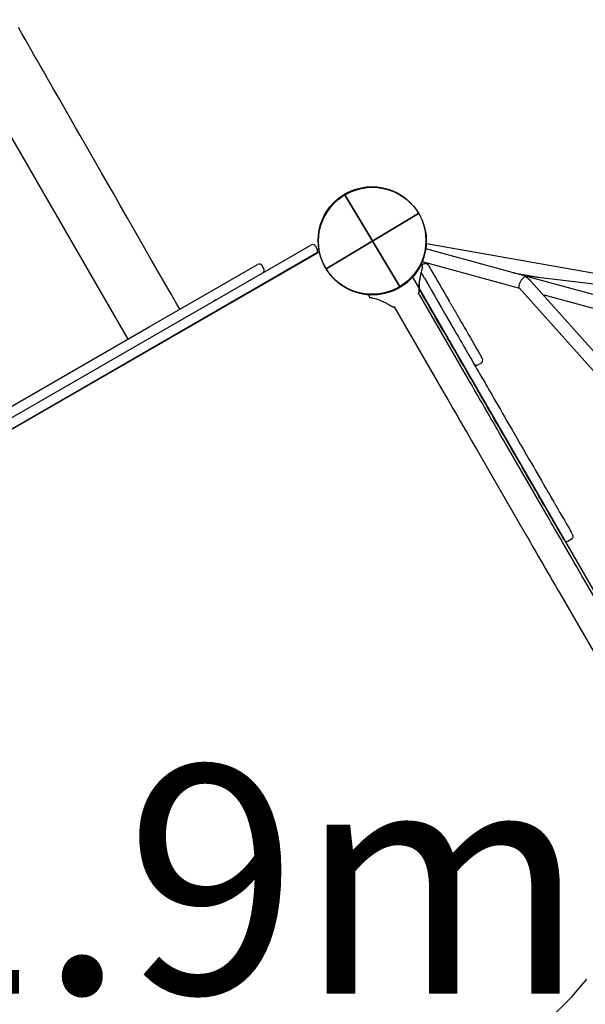
# Model space of a CAD drawing. Extents: x -0.2 to 14.3, y 6.1 to 17.6.
# Drawn here: x 4.1 to 4.8, y 11.5 to 12.7 of the extents above; entities that cross this region are included whole.
import ezdxf

# ---------------------------------------------------------------- set-up
doc = ezdxf.new("R2010")
doc.units = 0
doc.linetypes.add('DOT', pattern=[0.00635, 0, -0.00635])
for name, color, linetype in [('COLOUR', 7, 'Continuous'), ('LAYER01', 7, 'Continuous'), ('LAYER10', 7, 'Continuous')]:
    doc.layers.add(name, color=color, linetype=linetype)
doc.styles.add('ARIAL', font='arial.ttf')

# ---------------------------------------------------------------- blocks, each defined once
blk = doc.blocks.new('CROSS')
at = {"layer": 'COLOUR', "color": 0, "linetype": 'Continuous'}
for p, q in [((0, -0.0127), (0, 0.0127)), ((0, 0.0127), (0, -0.0127)), ((-0.0127, 0), (0.0127, 0)), ((0.0127, 0), (-0.0127, 0))]:
    blk.add_line(p, q, dxfattribs=at)

msp = doc.modelspace()

# ---------------------------------------------------------------- linework, layer by layer
at = {"layer": 'LAYER01'}
msp.add_line((3.678, 13.293), (4.2398, 12.3199), dxfattribs=at)
at = {"layer": 'LAYER01', "color": 7, "linetype": 'Continuous'}
for p, q in [((4.112, 12.6889), (4.1079, 12.6961)), ((4.1159, 12.682), (4.112, 12.6889)), ((4.1196, 12.6755), (4.1159, 12.682)), ((4.1232, 12.6693), (4.1196, 12.6755)), ((4.1267, 12.6631), (4.1232, 12.6693)), ((4.1304, 12.6567), (4.1267, 12.6631)), ((4.1341, 12.6501), (4.1304, 12.6567)), ((4.138, 12.6434), (4.1341, 12.6501)), ((4.143, 12.6345), (4.138, 12.6434)), ((4.1494, 12.6233), (4.143, 12.6345)), ((4.1574, 12.6095), (4.1494, 12.6233)), ((4.1646, 12.5968), (4.1574, 12.6095)), ((4.1711, 12.5854), (4.1646, 12.5968)), ((4.1767, 12.5756), (4.1711, 12.5854)), ((4.1825, 12.5656), (4.1767, 12.5756)), ((4.1884, 12.5552), (4.1825, 12.5656)), ((4.1947, 12.5442), (4.1884, 12.5552)), ((4.2012, 12.5328), (4.1947, 12.5442)), ((4.2081, 12.5208), (4.2012, 12.5328)), ((4.2152, 12.5084), (4.2081, 12.5208)), ((4.2228, 12.4952), (4.2152, 12.5084)), ((4.2308, 12.4812), (4.2228, 12.4952)), ((4.2394, 12.4661), (4.2308, 12.4812)), ((4.2488, 12.4499), (4.2394, 12.4661)), ((4.2588, 12.4323), (4.2488, 12.4499)), ((3.632, 11.9551), (4.4608, 12.4336)), ((4.2694, 12.4139), (4.2588, 12.4323)), ((4.4663, 12.4321), (4.4683, 12.4287)), ((5.3996, 12.2935), (4.6003, 12.4349)), ((3.634, 11.9424), (4.4709, 12.4255)), ((4.4668, 12.4232), (3.638, 11.9447)), ((4.7184, 12.3964), (4.5992, 12.429)), ((4.2806, 12.3944), (4.2694, 12.4139)), ((4.3411, 12.3784), (4.3963, 12.4102)), ((4.4028, 12.407), (4.4018, 12.4087)), ((4.5928, 12.4082), (4.5925, 12.4078)), ((4.5928, 12.4082), (4.5925, 12.4078)), ((4.5928, 12.4084), (4.5927, 12.4082)), ((4.5929, 12.4087), (4.5928, 12.4084)), ((4.593, 12.4089), (4.5929, 12.4088)), ((4.5929, 12.4088), (4.5929, 12.4087)), ((4.5929, 12.4087), (4.5929, 12.4087)), ((4.5929, 12.4087), (4.5929, 12.4087)), ((4.5929, 12.4087), (4.5929, 12.4087)), ((4.5929, 12.4087), (4.5929, 12.4087)), ((4.5929, 12.4087), (4.5929, 12.4087)), ((4.5929, 12.4087), (4.5929, 12.4087)), ((4.5932, 12.4091), (4.593, 12.409)), ((4.593, 12.409), (4.593, 12.4089)), ((4.5934, 12.4092), (4.5932, 12.4091)), ((4.5936, 12.4093), (4.5934, 12.4092)), ((4.5939, 12.4093), (4.5936, 12.4093)), ((4.5943, 12.4092), (4.5939, 12.4093)), ((4.5945, 12.4091), (4.5943, 12.4092)), ((4.597, 12.4107), (4.5944, 12.4092)), ((4.597, 12.4107), (4.5944, 12.4092)), ((4.595, 12.4136), (4.7122, 12.3815)), ((4.5979, 12.4111), (4.5979, 12.4111)), ((4.6025, 12.4092), (4.6058, 12.4034)), ((4.6025, 12.4092), (4.6025, 12.4092)), ((4.6025, 12.4092), (4.6025, 12.4092)), ((4.6025, 12.4092), (4.6025, 12.4092)), ((4.4022, 12.3998), (4.4028, 12.4001)), ((4.4022, 12.3998), (4.4022, 12.3998)), ((4.4037, 12.4053), (4.4027, 12.407)), ((4.4028, 12.407), (4.4027, 12.407)), ((4.4027, 12.407), (4.4028, 12.407)), ((4.4038, 12.4053), (4.4028, 12.407)), ((4.4028, 12.4001), (4.4037, 12.4009)), ((4.4038, 12.405), (4.4037, 12.4053)), ((4.4037, 12.4009), (4.4043, 12.4024)), ((4.4041, 12.4045), (4.4038, 12.405)), ((4.4043, 12.4036), (4.4041, 12.4045)), ((4.4043, 12.4024), (4.4043, 12.4036)), ((4.5827, 12.3956), (5.0663, 11.5579)), ((4.5954, 12.3974), (4.5935, 12.4007)), ((4.5948, 12.4056), (4.5951, 12.4062)), ((4.5951, 12.4059), (4.5948, 12.4052)), ((4.5948, 12.4055), (4.5948, 12.4056)), ((4.595, 12.4056), (4.5948, 12.4052)), ((4.595, 12.4056), (4.5951, 12.4059)), ((4.5951, 12.4062), (4.5952, 12.4065)), ((4.5952, 12.4062), (4.5951, 12.4061)), ((4.5951, 12.4061), (4.5951, 12.406)), ((4.5951, 12.406), (4.5951, 12.4059)), ((4.5952, 12.4065), (4.5952, 12.4065)), ((4.5952, 12.4065), (4.5952, 12.4062)), ((4.5952, 12.4064), (4.5952, 12.4064)), ((4.5976, 12.3937), (4.5955, 12.3972)), ((4.597, 12.4027), (4.597, 12.4027)), ((4.6059, 12.4032), (4.6086, 12.3986)), ((4.6086, 12.3986), (4.6112, 12.3941)), ((4.7047, 12.4002), (4.7406, 12.3938)), ((5.0216, 12.3603), (4.7181, 12.3965)), ((4.9984, 12.3198), (4.7195, 12.3961)), ((4.2917, 12.3751), (4.2806, 12.3944)), ((4.5893, 12.3952), (4.5893, 12.3952)), ((4.5911, 12.3837), (4.591, 12.3794)), ((4.5912, 12.3853), (4.5911, 12.3837)), ((4.5912, 12.3839), (4.5913, 12.3856)), ((4.5912, 12.382), (4.5912, 12.3839)), ((4.5913, 12.3856), (4.5916, 12.389)), ((4.5916, 12.389), (4.592, 12.3924)), ((4.592, 12.3928), (4.5921, 12.3932)), ((4.5976, 12.3937), (4.6017, 12.3866)), ((4.6017, 12.3866), (4.6058, 12.3795)), ((4.6112, 12.3941), (4.6139, 12.3895)), ((4.6139, 12.3895), (4.6165, 12.3849)), ((4.6165, 12.3849), (4.6191, 12.3804)), ((4.9803, 12.1052), (4.7261, 12.39)), ((4.2658, 12.3349), (4.3382, 12.3767)), ((4.2991, 12.3621), (4.2917, 12.3751)), ((4.3382, 12.3767), (4.3411, 12.3784)), ((4.5304, 12.3721), (4.5304, 12.3721)), ((4.5901, 12.3755), (4.5909, 12.3761)), ((4.5905, 12.3758), (4.5901, 12.3755)), ((4.5908, 12.3762), (4.5905, 12.3758)), ((4.652, 12.2692), (4.5905, 12.3757)), ((4.5905, 12.3757), (4.5905, 12.3757)), ((4.591, 12.3772), (4.5908, 12.3762)), ((4.5909, 12.3761), (4.5912, 12.3767)), ((4.591, 12.3794), (4.591, 12.3772)), ((4.5913, 12.3805), (4.5912, 12.382)), ((4.5912, 12.3767), (4.5913, 12.377)), ((4.5954, 12.3735), (4.5913, 12.3806)), ((4.5913, 12.3806), (4.5913, 12.3806)), ((4.5913, 12.3791), (4.5913, 12.3805)), ((4.5913, 12.3782), (4.5913, 12.3791)), ((4.5913, 12.3778), (4.5913, 12.3782)), ((4.5913, 12.3776), (4.5913, 12.3778)), ((4.5913, 12.3774), (4.5913, 12.3776)), ((4.5913, 12.377), (4.5913, 12.3774)), ((4.5994, 12.3665), (4.5954, 12.3735)), ((4.6058, 12.3795), (4.6098, 12.3725)), ((4.6098, 12.3725), (4.6139, 12.3655)), ((4.6191, 12.3804), (4.6218, 12.3758)), ((4.6218, 12.3758), (4.6244, 12.3713)), ((4.7119, 12.3818), (4.9657, 12.0976)), ((4.7406, 12.3738), (4.9929, 12.3047)), ((4.3026, 12.356), (4.2991, 12.3621)), ((4.3461, 12.3674), (4.3442, 12.3663)), ((4.5325, 12.3701), (4.5325, 12.3701)), ((4.5325, 12.3701), (4.5326, 12.3701)), ((4.5326, 12.3701), (4.533, 12.3701)), ((4.5326, 12.37), (4.5327, 12.37)), ((4.5331, 12.3699), (4.5327, 12.37)), ((4.533, 12.3701), (4.5332, 12.37)), ((4.5331, 12.3699), (4.5338, 12.3697)), ((4.5337, 12.3698), (4.5331, 12.3699)), ((4.5338, 12.3698), (4.5337, 12.3698)), ((4.5362, 12.3692), (4.5338, 12.3698)), ((4.538, 12.3687), (4.5362, 12.3692)), ((4.5398, 12.3682), (4.538, 12.3687)), ((4.5426, 12.3673), (4.5398, 12.3682)), ((4.5452, 12.3663), (4.5426, 12.3673)), ((4.5429, 12.3715), (4.5429, 12.3715)), ((4.5429, 12.3715), (4.5429, 12.3715)), ((4.545, 12.3697), (4.545, 12.3697)), ((4.5488, 12.3648), (4.5452, 12.3663)), ((4.5481, 12.3651), (4.5486, 12.3648)), ((4.5486, 12.3648), (4.5502, 12.3641)), ((4.5502, 12.3641), (4.5517, 12.3634)), ((4.5517, 12.3634), (4.5532, 12.3626)), ((4.5532, 12.3626), (4.5546, 12.3618)), ((4.5546, 12.3618), (4.5559, 12.3611)), ((4.5559, 12.3611), (4.5575, 12.3601)), ((4.5566, 12.3643), (4.5565, 12.3644)), ((4.5575, 12.3601), (4.5594, 12.3591)), ((4.6035, 12.3595), (4.5994, 12.3665)), ((4.6139, 12.3655), (4.6179, 12.3585)), ((4.6244, 12.3713), (4.627, 12.3668)), ((4.6286, 12.364), (4.627, 12.3668)), ((4.6286, 12.364), (4.6291, 12.3632)), ((4.6291, 12.3632), (4.6295, 12.3624)), ((4.6295, 12.3624), (4.63, 12.3616)), ((4.63, 12.3616), (4.6304, 12.3608)), ((4.6304, 12.3608), (4.6309, 12.36)), ((4.6309, 12.36), (4.6313, 12.3593)), ((4.5594, 12.3591), (4.5604, 12.3588)), ((4.5604, 12.3588), (4.561, 12.3588)), ((4.561, 12.3588), (4.5616, 12.359)), ((4.5613, 12.3589), (4.6228, 12.2524)), ((4.6075, 12.3525), (4.6035, 12.3595)), ((4.6115, 12.3455), (4.6075, 12.3525)), ((4.6179, 12.3585), (4.6219, 12.3515)), ((4.6219, 12.3515), (4.6259, 12.3446)), ((4.6313, 12.3593), (4.6318, 12.3585)), ((4.6318, 12.3585), (4.6322, 12.3577)), ((4.6322, 12.3577), (4.6331, 12.3561)), ((4.6331, 12.3561), (4.634, 12.3545)), ((4.634, 12.3545), (4.635, 12.353)), ((4.635, 12.353), (4.6359, 12.3514)), ((4.6359, 12.3514), (4.6368, 12.3498)), ((4.6368, 12.3498), (4.6377, 12.3482)), ((4.6377, 12.3482), (4.6386, 12.3467)), ((4.6155, 12.3386), (4.6115, 12.3455)), ((4.6195, 12.3317), (4.6155, 12.3386)), ((4.6259, 12.3446), (4.6299, 12.3377)), ((4.6299, 12.3377), (4.632, 12.334)), ((4.6386, 12.3467), (4.6395, 12.3451)), ((4.6395, 12.3451), (4.6416, 12.3414)), ((4.6416, 12.3414), (4.6438, 12.3376)), ((4.6438, 12.3376), (4.646, 12.3338)), ((3.815, 12.0746), (4.2658, 12.3349)), ((4.6217, 12.328), (4.6195, 12.3317)), ((4.6238, 12.3242), (4.6217, 12.328)), ((4.632, 12.334), (4.6342, 12.3302)), ((4.6342, 12.3302), (4.6364, 12.3264)), ((4.6364, 12.3264), (4.6386, 12.3226)), ((4.646, 12.3338), (4.6482, 12.33)), ((4.6482, 12.33), (4.6504, 12.3262)), ((4.6504, 12.3262), (4.6526, 12.3224)), ((4.626, 12.3204), (4.6238, 12.3242)), ((4.6282, 12.3166), (4.626, 12.3204)), ((4.6304, 12.3128), (4.6282, 12.3166)), ((4.6326, 12.309), (4.6304, 12.3128)), ((4.6386, 12.3226), (4.6408, 12.3188)), ((4.6408, 12.3188), (4.643, 12.315)), ((4.643, 12.315), (4.6451, 12.3113)), ((4.6526, 12.3224), (4.6548, 12.3186)), ((4.6548, 12.3186), (4.6569, 12.315)), ((4.6569, 12.315), (4.6589, 12.3114)), ((4.6347, 12.3053), (4.6326, 12.309)), ((4.6369, 12.3017), (4.6347, 12.3053)), ((4.6389, 12.2981), (4.6369, 12.3017)), ((4.6451, 12.3113), (4.6472, 12.3077)), ((4.6472, 12.3077), (4.6493, 12.3041)), ((4.6493, 12.3041), (4.6513, 12.3007)), ((4.6513, 12.3007), (4.6532, 12.2974)), ((4.6589, 12.3114), (4.6609, 12.308)), ((4.6609, 12.308), (4.6628, 12.3048)), ((4.6628, 12.3048), (4.6646, 12.3017)), ((4.6646, 12.3017), (4.6674, 12.2967)), ((4.6409, 12.2947), (4.6389, 12.2981)), ((4.6428, 12.2914), (4.6409, 12.2947)), ((4.6446, 12.2883), (4.6428, 12.2914)), ((4.6532, 12.2974), (4.655, 12.2943)), ((4.655, 12.2943), (4.6566, 12.2914)), ((4.6566, 12.2914), (4.6582, 12.2887)), ((4.6582, 12.2887), (4.6596, 12.2862)), ((4.6626, 12.2892), (4.666, 12.2912)), ((4.6675, 12.2966), (4.6674, 12.2967)), ((4.6675, 12.2966), (4.6675, 12.2966)), ((4.6462, 12.2854), (4.6446, 12.2883)), ((4.6478, 12.2827), (4.6462, 12.2854)), ((4.6493, 12.2802), (4.6478, 12.2827)), ((4.6506, 12.2779), (4.6493, 12.2802)), ((4.6517, 12.2759), (4.6506, 12.2779)), ((4.6596, 12.2862), (4.661, 12.2839)), ((4.661, 12.2839), (4.6621, 12.2819)), ((4.6621, 12.2819), (4.6631, 12.2802)), ((4.6631, 12.2802), (4.6639, 12.2787)), ((4.6639, 12.2787), (4.6646, 12.2776)), ((4.6646, 12.2776), (4.6651, 12.2767)), ((4.6527, 12.2742), (4.6517, 12.2759)), ((4.655, 12.2639), (4.652, 12.2692)), ((4.6536, 12.2727), (4.6527, 12.2742)), ((4.6542, 12.2716), (4.6536, 12.2727)), ((4.6547, 12.2707), (4.6542, 12.2716)), ((4.6551, 12.2701), (4.6547, 12.2707)), ((4.6552, 12.2698), (4.6551, 12.2701)), ((4.6554, 12.2695), (4.6552, 12.2698)), ((4.6558, 12.2688), (4.6554, 12.2695)), ((4.6564, 12.2679), (4.6558, 12.2688)), ((4.6571, 12.2666), (4.6564, 12.2679)), ((4.658, 12.2651), (4.6571, 12.2666)), ((4.6591, 12.2632), (4.658, 12.2651)), ((4.6651, 12.2767), (4.6655, 12.2761)), ((4.6655, 12.2761), (4.6656, 12.2758)), ((4.6656, 12.2758), (4.6658, 12.2755)), ((4.6658, 12.2755), (4.6662, 12.2748)), ((4.6662, 12.2748), (4.6668, 12.2739)), ((4.6668, 12.2739), (4.6675, 12.2726)), ((4.6675, 12.2726), (4.6684, 12.2711)), ((4.6684, 12.2711), (4.6695, 12.2692)), ((4.6695, 12.2692), (4.6707, 12.2671)), ((4.6707, 12.2671), (4.6721, 12.2646)), ((4.6581, 12.2586), (4.655, 12.2639)), ((4.6611, 12.2533), (4.6581, 12.2586)), ((4.6603, 12.2611), (4.6591, 12.2632)), ((4.6617, 12.2586), (4.6603, 12.2611)), ((4.6642, 12.2481), (4.6611, 12.2533)), ((4.6633, 12.2559), (4.6617, 12.2586)), ((4.665, 12.2529), (4.6633, 12.2559)), ((4.6721, 12.2646), (4.6737, 12.2619)), ((4.6737, 12.2619), (4.6754, 12.2589)), ((4.6754, 12.2589), (4.6773, 12.2557)), ((4.6773, 12.2557), (4.6793, 12.2522)), ((4.6228, 12.2524), (4.6259, 12.247)), ((4.6259, 12.247), (4.6289, 12.2417)), ((4.6289, 12.2417), (4.632, 12.2364)), ((4.6671, 12.243), (4.6642, 12.2481)), ((4.6669, 12.2497), (4.665, 12.2529)), ((4.6689, 12.2462), (4.6669, 12.2497)), ((4.67, 12.2379), (4.6671, 12.243)), ((4.6711, 12.2424), (4.6689, 12.2462)), ((4.6734, 12.2384), (4.6711, 12.2424)), ((4.6793, 12.2522), (4.6814, 12.2484)), ((4.6814, 12.2484), (4.6838, 12.2444)), ((4.6838, 12.2444), (4.6862, 12.2402)), ((4.632, 12.2364), (4.635, 12.2312)), ((4.635, 12.2312), (4.6379, 12.2261)), ((4.6729, 12.233), (4.67, 12.2379)), ((4.6756, 12.2282), (4.6729, 12.233)), ((4.6758, 12.2342), (4.6734, 12.2384)), ((4.6784, 12.2297), (4.6758, 12.2342)), ((4.6811, 12.2251), (4.6784, 12.2297)), ((4.6862, 12.2402), (4.6888, 12.2357)), ((4.6888, 12.2357), (4.6915, 12.2311)), ((4.6915, 12.2311), (4.6943, 12.2262)), ((4.6379, 12.2261), (4.6408, 12.2211)), ((4.6408, 12.2211), (4.6437, 12.2162)), ((4.6783, 12.2236), (4.6756, 12.2282)), ((4.6808, 12.2192), (4.6783, 12.2236)), ((4.6833, 12.2149), (4.6808, 12.2192)), ((4.6839, 12.2202), (4.6811, 12.2251)), ((4.6868, 12.2151), (4.6839, 12.2202)), ((4.6943, 12.2262), (4.6972, 12.2211)), ((4.6972, 12.2211), (4.7002, 12.2159)), ((4.6437, 12.2162), (4.6464, 12.2114)), ((4.6464, 12.2114), (4.6491, 12.2068)), ((4.6491, 12.2068), (4.6517, 12.2023)), ((4.6856, 12.2109), (4.6833, 12.2149)), ((4.6879, 12.207), (4.6856, 12.2109)), ((4.6898, 12.2099), (4.6868, 12.2151)), ((4.6899, 12.2034), (4.6879, 12.207)), ((4.693, 12.2045), (4.6898, 12.2099)), ((4.7002, 12.2159), (4.7033, 12.2105)), ((4.7033, 12.2105), (4.7066, 12.2049)), ((4.6517, 12.2023), (4.6541, 12.1981)), ((4.6541, 12.1981), (4.6565, 12.194)), ((4.6565, 12.194), (4.6587, 12.1902)), ((4.6919, 12.2001), (4.6899, 12.2034)), ((4.6936, 12.197), (4.6919, 12.2001)), ((4.6962, 12.1989), (4.693, 12.2045)), ((4.6953, 12.1942), (4.6936, 12.197)), ((4.7472, 12.1042), (4.6953, 12.1942)), ((4.6995, 12.1932), (4.6962, 12.1989)), ((4.7066, 12.2049), (4.7098, 12.1992)), ((4.7098, 12.1992), (4.7132, 12.1934)), ((4.6587, 12.1902), (4.6607, 12.1866)), ((4.6607, 12.1866), (4.6627, 12.1832)), ((4.6627, 12.1832), (4.6645, 12.1802)), ((4.7028, 12.1874), (4.6995, 12.1932)), ((4.7063, 12.1815), (4.7028, 12.1874)), ((4.7132, 12.1934), (4.7166, 12.1875)), ((4.7166, 12.1875), (4.7201, 12.1814)), ((4.6645, 12.1802), (4.6661, 12.1774)), ((4.6661, 12.1774), (4.718, 12.0874)), ((4.7097, 12.1754), (4.7063, 12.1815)), ((4.7133, 12.1693), (4.7097, 12.1754)), ((4.7201, 12.1814), (4.7237, 12.1753)), ((4.7237, 12.1753), (4.7264, 12.1706)), ((4.7264, 12.1706), (4.729, 12.1661)), ((4.716, 12.1646), (4.7133, 12.1693)), ((4.7186, 12.16), (4.716, 12.1646)), ((4.7212, 12.1556), (4.7186, 12.16)), ((4.729, 12.1661), (4.7316, 12.1616)), ((4.7316, 12.1616), (4.7341, 12.1573)), ((4.7237, 12.1513), (4.7212, 12.1556)), ((4.726, 12.1472), (4.7237, 12.1513)), ((4.7283, 12.1432), (4.726, 12.1472)), ((4.7341, 12.1573), (4.7364, 12.1532)), ((4.7364, 12.1532), (4.7387, 12.1492)), ((4.7387, 12.1492), (4.7409, 12.1455)), ((4.7305, 12.1395), (4.7283, 12.1432)), ((4.7326, 12.1359), (4.7305, 12.1395)), ((4.7345, 12.1326), (4.7326, 12.1359)), ((4.7409, 12.1455), (4.7429, 12.1419)), ((4.7429, 12.1419), (4.7449, 12.1386)), ((4.7449, 12.1386), (4.7466, 12.1355)), ((4.7466, 12.1355), (4.7483, 12.1327)), ((4.7362, 12.1295), (4.7345, 12.1326)), ((4.7379, 12.1267), (4.7362, 12.1295)), ((4.7393, 12.1241), (4.7379, 12.1267)), ((4.7406, 12.1219), (4.7393, 12.1241)), ((4.7483, 12.1327), (4.7497, 12.1301)), ((4.7497, 12.1301), (4.751, 12.1279)), ((4.751, 12.1279), (4.7522, 12.1259)), ((4.7522, 12.1259), (4.7531, 12.1243)), ((4.7531, 12.1243), (4.7539, 12.1229)), ((4.7539, 12.1229), (4.7545, 12.1219)), ((4.7418, 12.1199), (4.7406, 12.1219)), ((4.7427, 12.1183), (4.7418, 12.1199)), ((4.7435, 12.1169), (4.7427, 12.1183)), ((4.7441, 12.1159), (4.7435, 12.1169)), ((4.7445, 12.1151), (4.7441, 12.1159)), ((4.7448, 12.1148), (4.7445, 12.1151)), ((4.7449, 12.1145), (4.7448, 12.1148)), ((4.7451, 12.1142), (4.7449, 12.1145)), ((4.7452, 12.1139), (4.7451, 12.1142)), ((4.7454, 12.1137), (4.7452, 12.1139)), ((4.7455, 12.1134), (4.7454, 12.1137)), ((4.7457, 12.1132), (4.7455, 12.1134)), ((4.7458, 12.1129), (4.7457, 12.1132)), ((4.7459, 12.1127), (4.7458, 12.1129)), ((4.746, 12.1127), (4.7459, 12.1127)), ((4.7468, 12.1112), (4.746, 12.1127)), ((4.7485, 12.1083), (4.7468, 12.1112)), ((4.7545, 12.1219), (4.7549, 12.1211)), ((4.7549, 12.1211), (4.7552, 12.1208)), ((4.7552, 12.1208), (4.7553, 12.1205)), ((4.7553, 12.1205), (4.7555, 12.1202)), ((4.7555, 12.1202), (4.7556, 12.1199)), ((4.7556, 12.1199), (4.7558, 12.1197)), ((4.7558, 12.1197), (4.7559, 12.1194)), ((4.7559, 12.1194), (4.7561, 12.1192)), ((4.7561, 12.1192), (4.7562, 12.1189)), ((4.7562, 12.1189), (4.7563, 12.1187)), ((4.7563, 12.1187), (4.7563, 12.1187)), ((4.7563, 12.1187), (4.7572, 12.1172)), ((4.7572, 12.1172), (4.7589, 12.1143)), ((4.7589, 12.1143), (4.7606, 12.1112)), ((4.7606, 12.1112), (4.7625, 12.108)), ((4.7488, 12.1014), (4.7472, 12.1042)), ((4.7503, 12.1052), (4.7485, 12.1083)), ((4.7506, 12.0983), (4.7488, 12.1014)), ((4.7521, 12.102), (4.7503, 12.1052)), ((4.754, 12.0987), (4.7521, 12.102)), ((4.756, 12.0954), (4.754, 12.0987)), ((4.7625, 12.108), (4.7644, 12.1047)), ((4.7644, 12.1047), (4.7664, 12.1014)), ((4.7664, 12.1014), (4.7678, 12.0989)), ((4.7678, 12.0989), (4.7691, 12.0965)), ((4.718, 12.0874), (4.7197, 12.0845)), ((4.7526, 12.095), (4.7506, 12.0983)), ((4.7546, 12.0914), (4.7526, 12.095)), ((4.7568, 12.0875), (4.7546, 12.0914)), ((4.7574, 12.0929), (4.756, 12.0954)), ((4.7592, 12.0835), (4.7568, 12.0875)), ((4.7587, 12.0905), (4.7574, 12.0929)), ((4.7601, 12.0883), (4.7587, 12.0905)), ((4.7613, 12.0862), (4.7601, 12.0883)), ((4.7691, 12.0965), (4.7704, 12.0943)), ((4.7704, 12.0943), (4.7717, 12.0922)), ((4.7717, 12.0922), (4.7728, 12.0902)), ((4.7728, 12.0902), (4.7738, 12.0884)), ((4.7738, 12.0884), (4.7747, 12.0869)), ((4.7747, 12.0869), (4.7754, 12.0856)), ((4.7197, 12.0845), (4.7214, 12.0815)), ((4.7214, 12.0815), (4.7234, 12.0781)), ((4.7234, 12.0781), (4.7254, 12.0745)), ((4.7616, 12.0792), (4.7592, 12.0835)), ((4.7624, 12.0842), (4.7613, 12.0862)), ((4.7642, 12.0748), (4.7616, 12.0792)), ((4.7634, 12.0824), (4.7624, 12.0842)), ((4.7643, 12.0809), (4.7634, 12.0824)), ((4.7669, 12.0702), (4.7642, 12.0748)), ((4.765, 12.0796), (4.7643, 12.0809)), ((4.7656, 12.0786), (4.765, 12.0796)), ((4.766, 12.0779), (4.7656, 12.0786)), ((4.7663, 12.0775), (4.766, 12.0779)), ((4.7664, 12.0773), (4.7663, 12.0775)), ((4.7705, 12.0762), (4.7757, 12.0792)), ((4.7754, 12.0856), (4.776, 12.0846)), ((4.776, 12.0846), (4.7764, 12.0839)), ((4.7764, 12.0839), (4.7767, 12.0835)), ((4.7767, 12.0835), (4.7768, 12.0833)), ((4.7254, 12.0745), (4.7277, 12.0707)), ((4.7277, 12.0707), (4.73, 12.0666)), ((4.73, 12.0666), (4.7324, 12.0624)), ((4.7696, 12.0654), (4.7669, 12.0702)), ((4.7725, 12.0605), (4.7696, 12.0654)), ((4.7324, 12.0624), (4.735, 12.0579)), ((4.735, 12.0579), (4.7377, 12.0533)), ((4.7377, 12.0533), (4.7404, 12.0486)), ((4.7754, 12.0555), (4.7725, 12.0605)), ((4.7783, 12.0503), (4.7754, 12.0555)), ((4.7404, 12.0486), (4.7433, 12.0436)), ((4.7433, 12.0436), (4.7462, 12.0386)), ((4.7813, 12.0451), (4.7783, 12.0503)), ((4.7844, 12.0398), (4.7813, 12.0451)), ((4.7874, 12.0345), (4.7844, 12.0398)), ((4.7462, 12.0386), (4.7491, 12.0335)), ((4.7491, 12.0335), (4.7521, 12.0283)), ((4.7521, 12.0283), (4.7552, 12.023)), ((4.7905, 12.0292), (4.7874, 12.0345)), ((4.8534, 11.9203), (4.7905, 12.0292)), ((4.7552, 12.023), (4.7583, 12.0177)), ((4.7583, 12.0177), (4.7613, 12.0124)), ((4.7613, 12.0124), (4.8242, 11.9035))]:
    msp.add_line(p, q, dxfattribs=at)
at = {"layer": 'LAYER01'}
for centre in [(4.5344, 12.4391), (4.5344, 12.4391), (4.5349, 12.4383)]:
    msp.add_circle(centre, 0.065, dxfattribs=at)
at = {"layer": 'LAYER01', "color": 7, "linetype": 'Continuous'}
for centre, radius, start, end in [((4.4628, 12.4301), 0.004, 29.9997, 120), ((4.4648, 12.4267), 0.004, 300, 29.9997), ((4.3983, 12.4067), 0.004, 30, 120), ((4.5928, 12.4071), 0.00256, 340.2722, 49.1917), ((4.599, 12.4072), 0.004, 30, 120), ((4.599, 12.4072), 0.004, 30, 120), ((4.599, 12.4072), 0.004, 29.9987, 105.5216), ((4.599, 12.4073), 0.00397, 29.6743, 105.8489), ((4.599, 12.4072), 0.004, 30.0078, 105.5154), ((4.599, 12.4072), 0.004, 29.9994, 105.5236), ((4.599, 12.4072), 0.004, 29.9995, 90.0005), ((4.599, 12.4072), 0.004, 30.0026, 89.9974), ((4.6832, 12.3786), 0.0923, 163.2223, 175.7793), ((4.5925, 12.3965), 0.003, 30, 75.1995), ((4.5928, 12.3969), 0.00258, 27.0774, 79.8725), ((4.5927, 12.3967), 0.00275, 28.7714, 78.1101), ((4.5925, 12.3965), 0.003, 30, 75.0636), ((4.6052, 12.4022), 0.0108, 161.5981, 161.8411), ((4.431, 12.3024), 0.1899, 29.9695, 30.0399), ((4.4414, 12.3084), 0.1899, 29.9695, 30.0399), ((4.533, 12.3726), 0.00262, 191.3998, 261.1756), ((4.5314, 12.3723), 0.000923, 103.2672, 191.6347), ((4.6218, 12.3517), 0.0000222, 206.0045, 213.309), ((4.6322, 12.3577), 0.0000222, 26.0045, 33.309), ((4.6606, 12.2926), 0.004, 210, 300), ((4.664, 12.2946), 0.004, 300, 30), ((4.769, 12.0788), 0.003, 210, 300), ((4.7742, 12.0818), 0.003, 300, 30)]:
    msp.add_arc(centre, radius, start, end, dxfattribs=at)
for major_axis, ratio, start_param, end_param in [((0.00153, 0.00786), 0.706646, 6.166893, 6.230693), ((0.0123, -0.0024), 0.636467, 1.454504, 1.518304), ((0.00436, 0.00704), 0.393638, 0.537395, 3.025707), ((-0.0123, 0.0076), 0.496264, 4.174994, 4.828274)]:
    msp.add_ellipse((4.7166, 12.3886), major_axis=major_axis, ratio=ratio, start_param=start_param, end_param=end_param, dxfattribs=at)
at = {"layer": 'LAYER10', "color": 7, "linetype": 'DOT'}
msp.add_lwpolyline([(4.9065, 12.7047), (4.3916, 13.5965, -0.134078), (4.2071, 14.1436), (4.2142, 15.0585, 1), (2.2143, 15.0741), (2.2087, 14.3543, 0.13337), (2.5594, 12.7699), (3.1744, 11.7047, 1)], format="xyb", close=True, dxfattribs=at)

# ---------------------------------------------------------------- block references
at = {"layer": 'LAYER01', "color": 7, "xscale": 5.118110236220473, "yscale": 5.118110236220473, "rotation": 300.9195173491068}
msp.add_blockref('CROSS', (4.5349, 12.4383), dxfattribs=at)

# ---------------------------------------------------------------- texts
at = {"layer": 'LAYER01', "style": 'ARIAL'}
msp.add_text('1.9m', height=0.275, dxfattribs=at).set_placement((3.9246, 11.5301))

doc.saveas('drawing.dxf')
